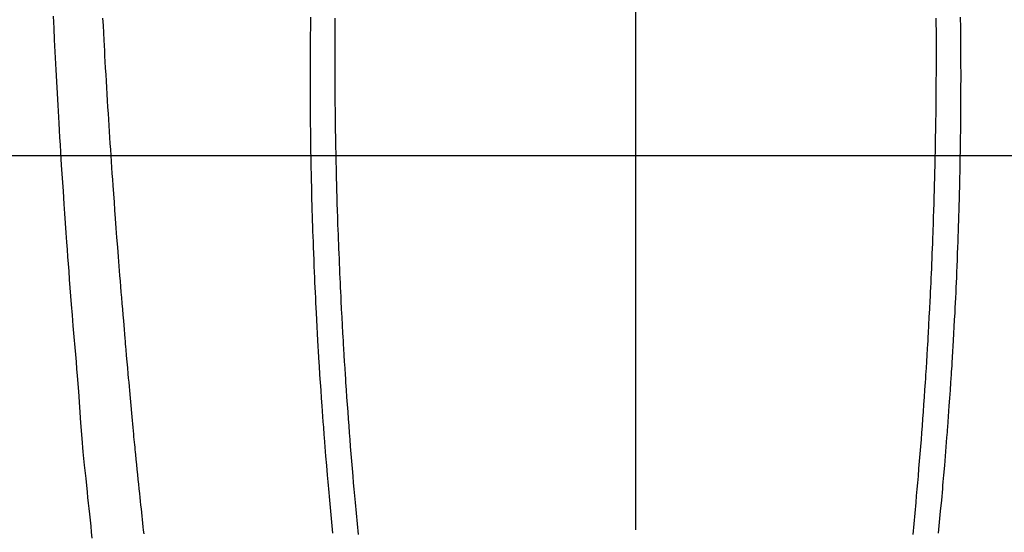
# Model space of a CAD drawing. Extents: x 27948 to 54421, y -13 to 8857.
# Drawn here: x 45440 to 45479, y 6870 to 6890 of the extents above; entities that cross this region are included whole.
import ezdxf

# ---------------------------------------------------------------- set-up
doc = ezdxf.new("R2010")
doc.units = 0
doc.header["$LTSCALE"] = 50
doc.header["$MEASUREMENT"] = 0
doc.linetypes.add('CENTER', pattern=[2, 1.25, -0.25, 0.25, -0.25])
doc.linetypes.add('CENTER2', pattern=[1.125, 0.75, -0.125, 0.125, -0.125])
doc.layers.get('0').update_dxf_attribs({"linetype": 'CONTINUOUS'})
for name, color, linetype in [('126-甲板', 2, 'CONTINUOUS'), ('150-機器', 8, 'CONTINUOUS'), ('160-文字', 254, 'CONTINUOUS'), ('166-寸法B', 11, 'CONTINUOUS')]:
    doc.layers.add(name, color=color, linetype=linetype)
doc.styles.add('KH001', font='txt')
doc.dimstyles.new('KH1xx030', dxfattribs={"dimscale": 30, "dimtxt": 2, "dimasz": 0.6, "dimexe": 0.3, "dimexo": 1.2, "dimgap": 0.5, "dimtad": 3, "dimdec": 1, "dimdsep": 46, "dimlunit": 6, "dimtxsty": 'KH001', "dimblk": 'DOT', "dimcen": 1, "dimdle": 1, "dimclrd": 256, "dimclre": 256, "dimclrt": 256, "dimadec": 0, "dimazin": 0, "dimtfac": 1, "dimtdec": 1, "dimtix": 1, "dimtmove": 2, "dimatfit": 3, "dimldrblk": 'CLOSEDBLANK', "dimfxl": 1, "dimtolj": 1, "dimtzin": 0, "dimlwd": -1, "dimlwe": -1, "dimarcsym": 0})

# ---------------------------------------------------------------- blocks, each defined once
blk = doc.blocks.new('F402_H')
at = {"layer": '150-機器', "color": 161, "linetype": 'CENTER2'}
blk.add_line((0, 136.026), (0, -355.416), dxfattribs=at)
at = {"layer": '150-機器', "color": 13, "linetype": 'Continuous'}
for points in [[(-23.378, -49.594), (-23.355, -50.076), (-23.332, -50.557), (-23.308, -51.039), (-23.271, -51.752), (-23.232, -52.465), (-23.193, -53.178), (-23.152, -53.891), (-23.135, -54.182), (-23.117, -54.474), (-23.1, -54.765), (-23.082, -55.056), (-23.05, -55.579), (-23.016, -56.101), (-22.982, -56.624), (-22.947, -57.146), (-22.921, -57.53), (-22.895, -57.913), (-22.867, -58.297), (-22.84, -58.68), (-22.819, -58.969), (-22.797, -59.258), (-22.776, -59.547), (-22.754, -59.835), (-22.728, -60.17), (-22.703, -60.505), (-22.677, -60.839), (-22.65, -61.174), (-22.616, -61.606), (-22.581, -62.039), (-22.545, -62.472), (-22.509, -62.904), (-22.484, -63.19), (-22.458, -63.476), (-22.434, -63.761), (-22.41, -64.047), (-22.363, -64.676), (-22.32, -65.304), (-22.277, -65.933), (-22.228, -66.561), (-22.18, -67.099), (-22.127, -67.636), (-22.071, -68.172), (-22.015, -68.709), (-21.992, -68.931), (-21.969, -69.153), (-21.946, -69.376), (-21.922, -69.598), (-21.897, -69.838), (-21.871, -70.078), (-21.846, -70.318), (-21.82, -70.557)], [(-12.069, -49.684), (-12.07, -49.828), (-12.071, -49.973), (-12.072, -50.117), (-12.072, -50.262), (-12.073, -50.418), (-12.073, -50.573), (-12.073, -50.729), (-12.073, -50.884), (-12.074, -51.027), (-12.074, -51.17), (-12.074, -51.312), (-12.073, -51.455), (-12.073, -51.587), (-12.073, -51.72), (-12.072, -51.852), (-12.071, -51.984), (-12.071, -52.093), (-12.07, -52.202), (-12.069, -52.311), (-12.068, -52.419), (-12.067, -52.597), (-12.066, -52.775), (-12.064, -52.953), (-12.062, -53.131), (-12.06, -53.347), (-12.058, -53.563), (-12.055, -53.778), (-12.051, -53.994), (-12.048, -54.21), (-12.044, -54.426), (-12.04, -54.643), (-12.036, -54.859), (-12.035, -54.939), (-12.034, -55.019), (-12.032, -55.1), (-12.03, -55.18), (-12.027, -55.339), (-12.024, -55.498), (-12.02, -55.657), (-12.016, -55.816), (-12.012, -55.984), (-12.008, -56.152), (-12.003, -56.32), (-11.999, -56.488), (-11.994, -56.648), (-11.99, -56.808), (-11.985, -56.968), (-11.981, -57.128), (-11.972, -57.399), (-11.963, -57.669), (-11.954, -57.94), (-11.945, -58.211), (-11.94, -58.34), (-11.935, -58.47), (-11.931, -58.599), (-11.926, -58.728), (-11.918, -58.933), (-11.909, -59.137), (-11.9, -59.341), (-11.892, -59.545), (-11.883, -59.738), (-11.875, -59.93), (-11.867, -60.123), (-11.858, -60.315), (-11.849, -60.496), (-11.841, -60.676), (-11.832, -60.857), (-11.823, -61.037), (-11.807, -61.36), (-11.79, -61.682), (-11.773, -62.005), (-11.755, -62.327), (-11.746, -62.481), (-11.737, -62.635), (-11.728, -62.788), (-11.719, -62.942), (-11.703, -63.208), (-11.687, -63.473), (-11.67, -63.738), (-11.653, -64.003), (-11.643, -64.155), (-11.634, -64.306), (-11.623, -64.458), (-11.613, -64.609), (-11.593, -64.9), (-11.573, -65.192), (-11.552, -65.483), (-11.531, -65.775), (-11.51, -66.051), (-11.489, -66.326), (-11.468, -66.602), (-11.447, -66.878), (-11.423, -67.175), (-11.399, -67.473), (-11.374, -67.77), (-11.349, -68.068), (-11.326, -68.333), (-11.303, -68.599), (-11.279, -68.864), (-11.255, -69.13), (-11.216, -69.559), (-11.175, -69.989), (-11.134, -70.418)], [(12.068, -49.683), (12.069, -49.828), (12.07, -49.972), (12.071, -50.117), (12.072, -50.262), (12.072, -50.417), (12.072, -50.573), (12.073, -50.728), (12.073, -50.884), (12.073, -51.027), (12.073, -51.169), (12.073, -51.312), (12.073, -51.454), (12.072, -51.587), (12.072, -51.719), (12.071, -51.852), (12.071, -51.984), (12.07, -52.093), (12.069, -52.202), (12.068, -52.31), (12.068, -52.419), (12.066, -52.597), (12.065, -52.775), (12.063, -52.953), (12.062, -53.131), (12.059, -53.347), (12.057, -53.562), (12.054, -53.778), (12.051, -53.994), (12.047, -54.21), (12.043, -54.426), (12.04, -54.642), (12.036, -54.858), (12.034, -54.939), (12.033, -55.019), (12.031, -55.099), (12.03, -55.18), (12.027, -55.339), (12.023, -55.498), (12.02, -55.657), (12.016, -55.816), (12.011, -55.984), (12.007, -56.152), (12.002, -56.32), (11.998, -56.488), (11.993, -56.648), (11.989, -56.808), (11.985, -56.968), (11.98, -57.127), (11.971, -57.398), (11.963, -57.669), (11.953, -57.94), (11.944, -58.211), (11.939, -58.34), (11.935, -58.469), (11.93, -58.599), (11.925, -58.728), (11.917, -58.932), (11.908, -59.137), (11.9, -59.341), (11.891, -59.545), (11.883, -59.738), (11.874, -59.93), (11.866, -60.123), (11.857, -60.315), (11.849, -60.496), (11.84, -60.676), (11.831, -60.857), (11.822, -61.037), (11.806, -61.359), (11.789, -61.682), (11.772, -62.004), (11.754, -62.327), (11.746, -62.48), (11.737, -62.634), (11.728, -62.788), (11.719, -62.942), (11.703, -63.207), (11.686, -63.473), (11.67, -63.738), (11.653, -64.003), (11.643, -64.155), (11.633, -64.306), (11.623, -64.457), (11.613, -64.609), (11.593, -64.9), (11.572, -65.192), (11.551, -65.483), (11.53, -65.774), (11.51, -66.05), (11.489, -66.326), (11.468, -66.602), (11.446, -66.878), (11.423, -67.175), (11.398, -67.473), (11.374, -67.77), (11.349, -68.067), (11.326, -68.333), (11.302, -68.599), (11.279, -68.864), (11.255, -69.13), (11.215, -69.559), (11.175, -69.988), (11.134, -70.418)], [(-13.045, -49.638), (-13.047, -49.781), (-13.049, -49.925), (-13.05, -50.008), (-13.05, -50.091), (-13.051, -50.175), (-13.052, -50.258), (-13.054, -50.451), (-13.056, -50.644), (-13.058, -50.838), (-13.059, -51.031), (-13.059, -51.115), (-13.059, -51.199), (-13.06, -51.282), (-13.06, -51.366), (-13.06, -51.511), (-13.061, -51.655), (-13.062, -51.8), (-13.062, -51.945), (-13.062, -52.074), (-13.062, -52.204), (-13.061, -52.333), (-13.061, -52.463), (-13.06, -52.654), (-13.06, -52.845), (-13.059, -53.036), (-13.058, -53.227), (-13.056, -53.468), (-13.055, -53.71), (-13.052, -53.951), (-13.05, -54.193), (-13.049, -54.25), (-13.048, -54.307), (-13.048, -54.365), (-13.047, -54.422), (-13.043, -54.712), (-13.039, -55.002), (-13.034, -55.292), (-13.029, -55.582), (-13.026, -55.737), (-13.023, -55.892), (-13.019, -56.046), (-13.016, -56.201), (-13.01, -56.452), (-13.004, -56.703), (-12.998, -56.954), (-12.991, -57.206), (-12.985, -57.41), (-12.979, -57.614), (-12.973, -57.818), (-12.966, -58.022), (-12.959, -58.237), (-12.951, -58.452), (-12.944, -58.667), (-12.936, -58.882), (-12.927, -59.133), (-12.917, -59.383), (-12.907, -59.634), (-12.897, -59.884), (-12.888, -60.089), (-12.879, -60.293), (-12.87, -60.497), (-12.86, -60.701), (-12.85, -60.906), (-12.841, -61.11), (-12.83, -61.315), (-12.82, -61.519), (-12.806, -61.794), (-12.792, -62.07), (-12.777, -62.345), (-12.761, -62.62), (-12.748, -62.846), (-12.735, -63.072), (-12.721, -63.298), (-12.707, -63.524), (-12.7, -63.642), (-12.693, -63.76), (-12.685, -63.878), (-12.678, -63.996), (-12.657, -64.309), (-12.636, -64.621), (-12.615, -64.934), (-12.593, -65.247), (-12.577, -65.463), (-12.561, -65.678), (-12.545, -65.894), (-12.529, -66.109), (-12.521, -66.21), (-12.513, -66.311), (-12.506, -66.412), (-12.498, -66.513), (-12.468, -66.891), (-12.438, -67.269), (-12.406, -67.647), (-12.374, -68.025), (-12.362, -68.165), (-12.35, -68.305), (-12.338, -68.445), (-12.325, -68.585), (-12.285, -69.031), (-12.244, -69.476), (-12.201, -69.921), (-12.158, -70.367)], [(13.044, -49.637), (13.046, -49.781), (13.048, -49.925), (13.049, -50.008), (13.05, -50.091), (13.05, -50.174), (13.051, -50.258), (13.053, -50.451), (13.055, -50.644), (13.057, -50.837), (13.058, -51.031), (13.058, -51.114), (13.059, -51.198), (13.059, -51.282), (13.059, -51.366), (13.06, -51.51), (13.06, -51.655), (13.061, -51.8), (13.061, -51.944), (13.061, -52.074), (13.061, -52.204), (13.06, -52.333), (13.06, -52.463), (13.059, -52.654), (13.059, -52.845), (13.058, -53.036), (13.057, -53.227), (13.056, -53.468), (13.054, -53.71), (13.052, -53.951), (13.049, -54.192), (13.048, -54.25), (13.048, -54.307), (13.047, -54.364), (13.046, -54.422), (13.042, -54.712), (13.038, -55.002), (13.033, -55.292), (13.028, -55.582), (13.025, -55.736), (13.022, -55.891), (13.019, -56.046), (13.015, -56.201), (13.009, -56.452), (13.003, -56.703), (12.997, -56.954), (12.99, -57.205), (12.984, -57.409), (12.978, -57.614), (12.972, -57.818), (12.965, -58.022), (12.958, -58.237), (12.951, -58.452), (12.943, -58.667), (12.935, -58.882), (12.926, -59.132), (12.917, -59.383), (12.907, -59.634), (12.896, -59.884), (12.888, -60.088), (12.878, -60.293), (12.869, -60.497), (12.86, -60.701), (12.85, -60.905), (12.84, -61.11), (12.83, -61.314), (12.82, -61.519), (12.806, -61.794), (12.791, -62.069), (12.776, -62.345), (12.761, -62.62), (12.748, -62.846), (12.734, -63.072), (12.721, -63.298), (12.707, -63.523), (12.7, -63.641), (12.692, -63.759), (12.685, -63.877), (12.677, -63.995), (12.657, -64.308), (12.636, -64.621), (12.614, -64.934), (12.592, -65.247), (12.577, -65.462), (12.561, -65.678), (12.545, -65.893), (12.528, -66.109), (12.521, -66.21), (12.513, -66.311), (12.505, -66.412), (12.497, -66.513), (12.468, -66.891), (12.437, -67.269), (12.406, -67.647), (12.374, -68.025), (12.362, -68.165), (12.35, -68.305), (12.337, -68.445), (12.325, -68.585), (12.285, -69.031), (12.243, -69.476), (12.201, -69.921), (12.157, -70.366)], [(-19.728, -70.386), (-19.744, -70.243), (-19.759, -70.1), (-19.775, -69.957), (-19.79, -69.815), (-19.805, -69.672), (-19.821, -69.529), (-19.836, -69.386), (-19.852, -69.232), (-19.868, -69.078), (-19.884, -68.924), (-19.901, -68.771), (-19.92, -68.581), (-19.94, -68.391), (-19.96, -68.201), (-19.979, -68.011), (-20, -67.808), (-20.02, -67.606), (-20.041, -67.404), (-20.061, -67.202), (-20.071, -67.104), (-20.081, -67.007), (-20.09, -66.909), (-20.1, -66.812), (-20.111, -66.705), (-20.121, -66.598), (-20.132, -66.491), (-20.142, -66.384), (-20.155, -66.248), (-20.168, -66.111), (-20.18, -65.975), (-20.193, -65.838), (-20.22, -65.537), (-20.248, -65.236), (-20.275, -64.935), (-20.302, -64.634), (-20.317, -64.466), (-20.332, -64.299), (-20.347, -64.132), (-20.361, -63.965), (-20.383, -63.721), (-20.404, -63.476), (-20.426, -63.231), (-20.447, -62.987), (-20.457, -62.876), (-20.467, -62.764), (-20.476, -62.653), (-20.486, -62.542), (-20.501, -62.365), (-20.516, -62.187), (-20.531, -62.009), (-20.546, -61.832), (-20.565, -61.599), (-20.585, -61.366), (-20.604, -61.133), (-20.624, -60.9), (-20.642, -60.679), (-20.66, -60.458), (-20.678, -60.237), (-20.695, -60.016), (-20.711, -59.828), (-20.726, -59.64), (-20.74, -59.453), (-20.755, -59.265), (-20.785, -58.879), (-20.814, -58.493), (-20.843, -58.108), (-20.872, -57.722), (-20.896, -57.392), (-20.92, -57.063), (-20.944, -56.733), (-20.968, -56.403), (-20.985, -56.162), (-21.002, -55.921), (-21.018, -55.679), (-21.035, -55.438), (-21.051, -55.197), (-21.067, -54.957), (-21.083, -54.716), (-21.098, -54.475), (-21.114, -54.235), (-21.13, -53.995), (-21.145, -53.754), (-21.16, -53.514), (-21.177, -53.253), (-21.193, -52.991), (-21.208, -52.73), (-21.224, -52.469), (-21.239, -52.208), (-21.254, -51.947), (-21.269, -51.686), (-21.284, -51.426), (-21.296, -51.209), (-21.308, -50.992), (-21.32, -50.775), (-21.332, -50.558), (-21.347, -50.266), (-21.362, -49.974), (-21.377, -49.682)]]:
    blk.add_lwpolyline(points, dxfattribs=at)
blk = doc.blocks.new('_ClosedBlank')
at = {"color": 0, "linetype": 'ByBlock', "lineweight": -2}
for p, q in [((-1, 0.1667), (0, 0)), ((-1, 0.1667), (-1, -0.1667)), ((0, 0), (-1, -0.1667))]:
    blk.add_line(p, q, dxfattribs=at)
blk = doc.blocks.new('_Dot')
at = {"color": 0, "linetype": 'ByBlock', "lineweight": -2}
blk.add_line((-0.5, 0), (-1, 0), dxfattribs=at)
at = {"color": 0, "linetype": 'ByBlock', "const_width": 0.5}
blk.add_lwpolyline([(-0.25, 0, 1), (0.25, 0, 1)], format="xyb", close=True, dxfattribs=at)

msp = doc.modelspace()

# ---------------------------------------------------------------- linework, layer by layer
at = {"layer": '126-甲板', "linetype": 'Continuous'}
msp.add_lwpolyline([(45124.657, 6884.942), (45804.657, 6884.942, -0.414214), (45814.657, 6874.942), (45814.657, 6459.942, -0.414214), (45804.657, 6449.942), (45124.657, 6449.942, -0.414214), (45114.657, 6459.942), (45114.657, 6874.942, -0.414214)], format="xyb", close=True, dxfattribs=at)
at = {"layer": '166-寸法B', "linetype": 'CENTER'}
msp.add_line((45464.657, 7052.385), (45464.657, 6873.722), dxfattribs=at)

# ---------------------------------------------------------------- block references
at = {"layer": '150-機器'}
msp.add_blockref('F402_H', (45464.65, 6940.134), dxfattribs=at)

# ---------------------------------------------------------------- leaders
at = {"layer": '160-文字', "annotation_type": 0, "has_hookline": 1, "hookline_direction": 0}
for points, text_width in [([(44705.982, 6953.885), (45521.755, 5370.675), (45539.755, 5370.675)], 1240.203), ([(45344.657, 6947.323), (46280.866, 5901.678), (46298.866, 5901.678)], 963.959), ([(44975.982, 6947.124), (45634.531, 5642.41), (45652.531, 5642.41)], 1630.051)]:
    msp.add_leader(points, dimstyle='KH1xx030', override={"dimgap": 0.5, "dimtad": 1}, dxfattribs=dict(at, text_width=text_width))

doc.saveas('drawing.dxf')
